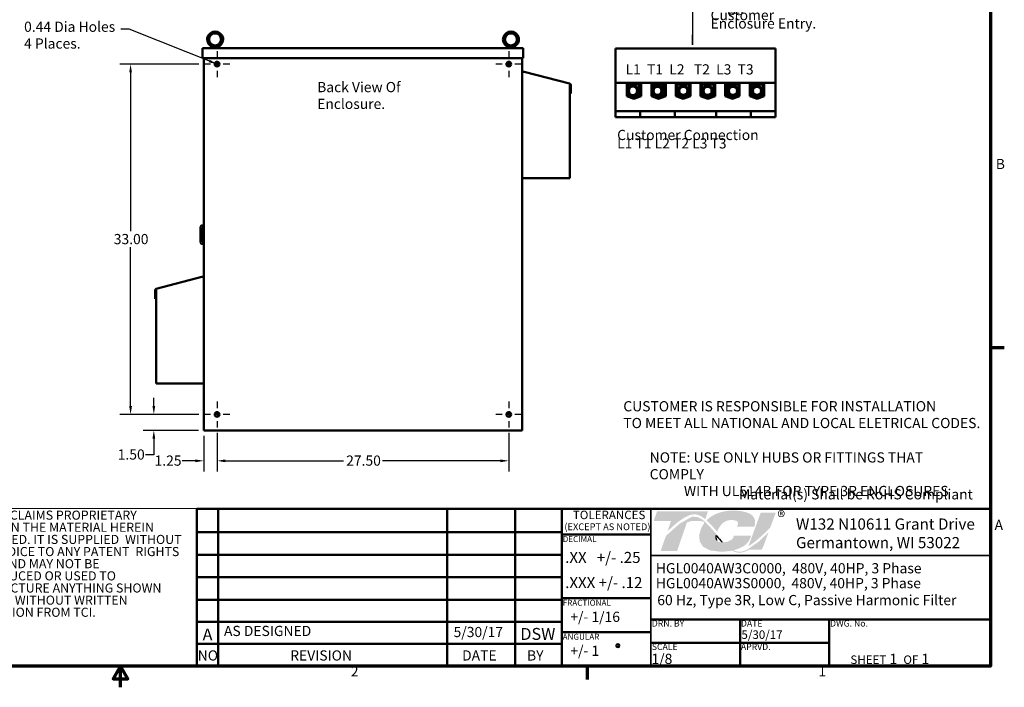
# Model space of a CAD drawing. Units: inches. Extents: x 1 to 43, y 0.5 to 33.5.
# Drawn here: x 19.6 to 42.8, y 0.5 to 16.2 of the extents above; entities that cross this region are included whole.
import ezdxf
from ezdxf.enums import TextEntityAlignment as Align

# ---------------------------------------------------------------- set-up
doc = ezdxf.new("R2010")
doc.units = ezdxf.units.IN
doc.header["$LTSCALE"] = 2
doc.header["$MEASUREMENT"] = 0
doc.linetypes.add('CHAIN', pattern=[0.7087, 0.4724, -0.0591, 0.1181, -0.0591])
for name, color, linetype, lineweight in [('Border (ANSI)', 7, 'Continuous', 70), ('Center Mark (ANSI)', 7, 'Continuous', 25), ('Dimension (ANSI)', 7, 'Continuous', 25), ('Sketch Geometry (ANSI)', 7, 'Continuous', 25), ('Symbol (ANSI)', 7, 'Continuous', 25), ('Title (ANSI)', 7, 'Continuous', 50), ('Visible (ANSI)', 7, 'Continuous', 50)]:
    doc.layers.add(name, color=color, linetype=linetype, lineweight=lineweight)
doc.styles.add('Note Text (ANSI)', font='tahoma.ttf')
doc.styles.get("Standard").update_dxf_attribs({"font": 'tahoma.ttf'})
doc.styles.add('Text Style30', font='tahoma.ttf')
doc.styles.add('Text Style38', font='tahoma.ttf')
doc.styles.add('Text Style39', font='tahoma.ttf')
doc.styles.add('Text Style45', font='tahoma.ttf')
doc.dimstyles.new('Default (ANSI)', dxfattribs={"dimscale": 2, "dimtxt": 0.12, "dimasz": 0.098425, "dimexe": 0.125, "dimexo": 0.0625, "dimgap": 0.031496, "dimtad": 0, "dimtih": 1, "dimtoh": 1, "dimrnd": 1e-08, "dimzin": 4, "dimdsep": 46, "dimtxsty": 'Note Text (ANSI)', "dimcen": 0.09, "dimdle": 0.393701, "dimclrd": 256, "dimclre": 256, "dimclrt": 256, "dimadec": 0, "dimazin": 1, "dimtfac": 1, "dimtofl": 0, "dimtmove": 0, "dimatfit": 3, "dimfxl": 1, "dimtolj": 1, "dimtzin": 4, "dimlwd": -1, "dimlwe": -1, "dimarcsym": 0})
doc.dimstyles.new('Default (ANSI)$7', dxfattribs={"dimscale": 2, "dimtxt": 0.12, "dimasz": 0.098425, "dimexe": 0.125, "dimexo": 0.0625, "dimgap": 0.031496, "dimtad": 0, "dimtih": 1, "dimtoh": 1, "dimrnd": 1e-08, "dimzin": 4, "dimdsep": 46, "dimtxsty": 'Note Text (ANSI)', "dimcen": 0.09, "dimdle": 0.393701, "dimclrd": 256, "dimclre": 256, "dimclrt": 256, "dimadec": 0, "dimazin": 1, "dimtfac": 1, "dimtofl": 0, "dimtmove": 0, "dimatfit": 3, "dimfxl": 1, "dimtolj": 1, "dimtzin": 4, "dimlwd": -1, "dimlwe": -1, "dimarcsym": 0})

# ---------------------------------------------------------------- blocks, each defined once
blk = doc.blocks.new('Borders Default Border')
at = {"layer": 'Border (ANSI)'}
for p, q in [((21.25, 4.25), (21.41, 4.25)), ((16.5, 0.5), (16.5, 0.34))]:
    blk.add_line(p, q, dxfattribs=at)
at = {"layer": 'Border (ANSI)', "flags": 128}
for points in [[(0.75, 0.5), (0.75, 16.5), (21.25, 16.5), (21.25, 0.5), (0.75, 0.5)], [(11, 0.25), (11, 0.5), (10.913, 0.35), (11.087, 0.35), (11, 0.5)]]:
    blk.add_lwpolyline(points, dxfattribs=at)
at = {"layer": 'Border (ANSI)', "char_height": 0.12, "attachment_point": 7, "style": 'Note Text (ANSI)'}
for s, insert in [('B', (21.313, 6.315)), ('A', (21.299, 2.065)), ('2', (13.714, 0.34)), ('1', (19.223, 0.34))]:
    blk.add_mtext(s, dxfattribs=dict(at, insert=insert))
blk = doc.blocks.new('Title Blocks TCI_TITLE')
h = blk.add_hatch(color=7)
h.dxf.hatch_style = 2
edge = h.paths.add_edge_path()
edge.add_spline(control_points=[(9.607, 5.386), (9.67, 5.45), (9.819, 5.59), (9.923, 5.59), (9.969, 5.59), (10.012, 5.567), (10.054, 5.532), (10.054, 5.532), (10.086, 5.624), (10.086, 5.624), (10.086, 5.624), (9.486, 5.624), (9.486, 5.624), (9.486, 5.624), (9.446, 5.51), (9.446, 5.51), (9.446, 5.51), (9.605, 5.51), (9.65, 5.51), (9.644, 5.492), (9.626, 5.442), (9.607, 5.386)], knot_values=[0, 0, 0, 0, 1, 1, 1, 2, 2, 2, 3, 3, 3, 4, 4, 4, 5, 5, 5, 6, 6, 6, 7, 7, 7, 7], degree=3, periodic=0)
h = blk.add_hatch(color=7)
h.dxf.hatch_style = 2
edge = h.paths.add_edge_path()
edge.add_spline(control_points=[(10.182, 5.399), (10.182, 5.399), (10.194, 5.385), (10.194, 5.385), (10.2, 5.402), (10.246, 5.523), (10.356, 5.523), (10.414, 5.523), (10.432, 5.507), (10.437, 5.5), (10.439, 5.497), (10.444, 5.49), (10.438, 5.473), (10.438, 5.473), (10.427, 5.443), (10.427, 5.443), (10.427, 5.443), (10.632, 5.443), (10.632, 5.443), (10.632, 5.443), (10.636, 5.459), (10.636, 5.459), (10.647, 5.499), (10.642, 5.533), (10.621, 5.561), (10.585, 5.609), (10.503, 5.633), (10.378, 5.633), (10.249, 5.633), (10.141, 5.592), (10.069, 5.519), (10.107, 5.485), (10.144, 5.442), (10.182, 5.399)], knot_values=[0, 0, 0, 0, 1, 1, 1, 2, 2, 2, 3, 3, 3, 4, 4, 4, 5, 5, 5, 6, 6, 6, 7, 7, 7, 8, 8, 8, 9, 9, 9, 10, 10, 10, 11, 11, 11, 11], degree=3, periodic=0)
h = blk.add_hatch(color=7)
h.dxf.hatch_style = 2
edge = h.paths.add_edge_path()
edge.add_spline(control_points=[(10.708, 5.611), (10.708, 5.611), (10.562, 5.213), (10.562, 5.213), (10.664, 5.276), (10.782, 5.396), (10.821, 5.436), (10.821, 5.436), (10.885, 5.611), (10.885, 5.611), (10.885, 5.611), (10.708, 5.611), (10.708, 5.611)], knot_values=[0, 0, 0, 0, 1, 1, 1, 2, 2, 2, 3, 3, 3, 4, 4, 4, 4], degree=3, periodic=0)
h = blk.add_hatch(color=7)
h.dxf.hatch_style = 2
h.paths.add_polyline_path([(10.548, 5.174), (10.548, 5.174), (10.548, 5.174), (10.544, 5.173), (10.54, 5.17), (10.536, 5.169), (10.536, 5.169), (10.527, 5.165), (10.517, 5.161), (10.513, 5.159), (10.513, 5.159), (10.511, 5.159), (10.507, 5.157), (10.502, 5.156), (10.502, 5.156), (10.501, 5.156), (10.496, 5.154), (10.487, 5.152), (10.48, 5.151), (10.479, 5.151), (10.479, 5.151), (10.475, 5.15), (10.471, 5.15), (10.469, 5.149), (10.468, 5.149), (10.467, 5.149), (10.463, 5.149), (10.459, 5.149), (10.455, 5.149), (10.451, 5.149), (10.449, 5.149), (10.448, 5.149), (10.447, 5.149), (10.444, 5.15), (10.441, 5.15), (10.44, 5.15), (10.439, 5.15), (10.437, 5.151), (10.434, 5.151), (10.432, 5.151), (10.431, 5.152), (10.43, 5.152), (10.428, 5.152), (10.425, 5.153), (10.423, 5.154), (10.422, 5.154), (10.421, 5.154), (10.418, 5.155), (10.415, 5.156), (10.414, 5.156), (10.413, 5.156), (10.412, 5.157), (10.409, 5.158), (10.405, 5.159), (10.405, 5.159), (10.405, 5.159), (10.402, 5.16), (10.399, 5.162), (10.396, 5.163), (10.396, 5.163), (10.393, 5.164), (10.389, 5.166), (10.388, 5.167), (10.388, 5.167), (10.401, 5.17), (10.454, 5.188), (10.499, 5.211), (10.508, 5.217), (10.514, 5.221), (10.516, 5.222), (10.516, 5.222), (10.517, 5.223), (10.521, 5.226), (10.525, 5.23), (10.526, 5.23), (10.526, 5.231), (10.528, 5.232), (10.532, 5.236), (10.536, 5.239), (10.536, 5.239), (10.536, 5.239), (10.542, 5.245), (10.549, 5.253), (10.553, 5.257), (10.553, 5.257), (10.554, 5.258), (10.556, 5.261), (10.559, 5.265), (10.56, 5.267), (10.561, 5.268), (10.563, 5.27), (10.564, 5.272), (10.566, 5.275), (10.567, 5.277), (10.568, 5.278), (10.57, 5.28), (10.571, 5.283), (10.573, 5.285), (10.574, 5.287), (10.574, 5.289), (10.576, 5.291), (10.577, 5.294), (10.578, 5.296), (10.579, 5.298), (10.58, 5.3), (10.582, 5.304), (10.584, 5.307), (10.584, 5.308), (10.584, 5.309), (10.586, 5.314), (10.594, 5.333), (10.59, 5.34), (10.392, 5.34), (10.39, 5.335), (10.387, 5.326), (10.386, 5.323), (10.385, 5.321), (10.385, 5.319), (10.384, 5.319), (10.384, 5.318), (10.383, 5.317), (10.382, 5.315), (10.382, 5.314), (10.381, 5.313), (10.381, 5.312), (10.38, 5.311), (10.379, 5.309), (10.376, 5.306), (10.373, 5.301), (10.37, 5.299), (10.37, 5.299), (10.369, 5.298), (10.364, 5.293), (10.359, 5.289), (10.342, 5.279), (10.318, 5.269), (10.302, 5.265), (10.302, 5.265), (10.301, 5.265), (10.288, 5.263), (10.275, 5.261), (10.271, 5.261), (10.271, 5.261), (10.268, 5.264), (10.261, 5.272), (10.254, 5.279), (10.252, 5.281), (10.248, 5.286), (10.241, 5.294), (10.236, 5.299), (10.235, 5.3), (10.235, 5.301), (10.228, 5.308), (10.22, 5.316), (10.218, 5.32), (10.217, 5.32), (10.215, 5.323), (10.207, 5.331), (10.2, 5.34), (10.186, 5.355), (10.166, 5.379), (10.134, 5.415), (10.087, 5.466), (10.052, 5.5), (10.052, 5.5), (10.048, 5.504), (10.044, 5.508), (10.014, 5.531), (9.964, 5.558), (9.898, 5.562), (9.752, 5.48), (9.617, 5.36), (9.596, 5.34), (9.591, 5.334), (9.586, 5.325), (9.582, 5.314), (9.574, 5.29), (9.544, 5.204), (9.529, 5.16), (9.582, 5.159), (9.696, 5.159), (9.722, 5.159), (9.723, 5.161), (9.726, 5.169), (9.78, 5.327), (9.838, 5.494), (9.888, 5.51), (9.995, 5.51), (10.027, 5.507), (10.036, 5.499), (10.043, 5.489), (10.019, 5.452), (10, 5.411), (9.982, 5.341), (9.989, 5.269), (10.028, 5.208), (10.11, 5.165), (10.227, 5.15), (10.236, 5.15), (10.244, 5.151), (10.248, 5.151), (10.249, 5.151), (10.253, 5.151), (10.259, 5.151), (10.264, 5.151), (10.267, 5.151), (10.269, 5.151), (10.273, 5.152), (10.279, 5.152), (10.283, 5.152), (10.286, 5.152), (10.288, 5.152), (10.293, 5.153), (10.298, 5.153), (10.302, 5.153), (10.304, 5.154), (10.307, 5.154), (10.312, 5.154), (10.317, 5.155), (10.32, 5.155), (10.321, 5.155), (10.325, 5.156), (10.331, 5.157), (10.336, 5.157), (10.337, 5.157), (10.338, 5.158), (10.344, 5.158), (10.35, 5.159), (10.353, 5.16), (10.354, 5.16), (10.355, 5.16), (10.362, 5.161), (10.369, 5.163), (10.399, 5.149), (10.437, 5.139), (10.478, 5.139), (10.524, 5.151), (10.569, 5.172), (10.718, 5.172), (10.739, 5.215), (10.779, 5.323), (10.791, 5.355), (10.796, 5.37), (10.8, 5.38), (10.8, 5.38), (10.8, 5.38), (10.784, 5.363), (10.685, 5.269)])
h.paths.add_polyline_path([(10.212, 5.308), (10.234, 5.284), (10.255, 5.26), (10.253, 5.26), (10.25, 5.26), (10.241, 5.26), (10.232, 5.261), (10.225, 5.263), (10.218, 5.265), (10.211, 5.267), (10.206, 5.27), (10.201, 5.274), (10.196, 5.279), (10.193, 5.284), (10.191, 5.286), (10.19, 5.289), (10.189, 5.29), (10.189, 5.291), (10.188, 5.293), (10.187, 5.295), (10.187, 5.296), (10.186, 5.297), (10.186, 5.299), (10.185, 5.302), (10.185, 5.303), (10.185, 5.304), (10.184, 5.306), (10.184, 5.309), (10.184, 5.31), (10.184, 5.31), (10.183, 5.314), (10.183, 5.317), (10.183, 5.317), (10.183, 5.317), (10.183, 5.325), (10.183, 5.333), (10.184, 5.341), (10.186, 5.338), (10.188, 5.336), (10.189, 5.334), (10.19, 5.333), (10.191, 5.333)])
at = {"color": 7}
for points in [[(10.183, 5.317), (10.182, 5.325), (10.183, 5.333), (10.184, 5.341)], [(10.184, 5.341), (10.188, 5.336), (10.191, 5.333), (10.191, 5.333)], [(10.184, 5.31), (10.183, 5.313), (10.183, 5.315), (10.183, 5.317)], [(10.183, 5.317), (10.183, 5.317), (10.183, 5.317), (10.183, 5.317)], [(10.184, 5.309), (10.184, 5.309), (10.184, 5.31), (10.184, 5.31)], [(10.185, 5.304), (10.184, 5.305), (10.184, 5.307), (10.184, 5.309)], [(10.185, 5.302), (10.185, 5.302), (10.185, 5.303), (10.185, 5.304)], [(10.186, 5.297), (10.186, 5.299), (10.186, 5.3), (10.185, 5.302)], [(10.187, 5.295), (10.187, 5.296), (10.187, 5.296), (10.186, 5.297)], [(10.189, 5.291), (10.188, 5.292), (10.188, 5.294), (10.187, 5.295)], [(10.19, 5.289), (10.189, 5.29), (10.189, 5.29), (10.189, 5.291)], [(10.193, 5.284), (10.192, 5.285), (10.191, 5.287), (10.19, 5.289)], [(10.191, 5.333), (10.213, 5.308), (10.234, 5.283), (10.255, 5.26)], [(10.193, 5.284), (10.193, 5.284), (10.193, 5.284), (10.193, 5.284)], [(10.255, 5.26), (10.254, 5.26), (10.252, 5.26), (10.25, 5.26)]]:
    blk.add_open_spline(points, degree=3, dxfattribs=at)
at = {"layer": 'Title (ANSI)'}
for p, q in [((4.064, 5.653), (4.064, 3.803)), ((13.414, 5.653), (4.064, 5.653)), ((4.314, 5.653), (4.314, 3.803)), ((7.014, 5.653), (7.014, 3.803)), ((7.814, 5.653), (7.814, 3.803)), ((8.364, 5.653), (8.364, 3.803)), ((13.414, 3.803), (13.414, 5.653)), ((4.064, 5.378), (8.364, 5.378)), ((8.364, 5.353), (9.414, 5.353)), ((4.064, 5.113), (8.364, 5.113)), ((4.064, 4.848), (8.364, 4.848)), ((4.064, 4.583), (8.374, 4.583)), ((8.364, 4.603), (9.414, 4.603)), ((4.064, 4.323), (8.364, 4.323)), ((9.414, 4.353), (13.414, 4.353)), ((10.464, 4.353), (10.464, 3.803)), ((11.514, 4.353), (11.514, 3.803)), ((8.364, 4.203), (9.414, 4.203)), ((4.064, 4.063), (8.364, 4.063)), ((9.414, 4.078), (11.514, 4.078)), ((4.064, 3.803), (13.414, 3.803))]:
    blk.add_line(p, q, dxfattribs=at)
at = {"layer": 'Title (ANSI)', "lineweight": 35}
for p, q in [((9.414, 3.803), (9.414, 5.653)), ((9.414, 5.103), (13.414, 5.103))]:
    blk.add_line(p, q, dxfattribs=at)
at = {"layer": 'Title (ANSI)'}
blk.add_circle((9.024, 4.043), 0.0175, dxfattribs=at)
at = {"color": 7, "insert": (10.904, 5.628), "char_height": 0.14, "width": 0.33109, "attachment_point": 1}
blk.add_mtext('®', dxfattribs=at)
at = {"color": 7, "insert": (11.123, 5.541), "char_height": 0.13126, "attachment_point": 1}
blk.add_mtext('W132 N10611 Grant Drive\\PGermantown, WI 53022', dxfattribs=at)
at = {"layer": 'Title (ANSI)', "style": 'Text Style45'}
blk.add_text('SCALE', height=0.075, dxfattribs=at).set_placement((9.424, 4.068), align=Align.TOP_LEFT)
at = {"layer": 'Title (ANSI)', "attachment_point": 1, "style": 'Note Text (ANSI)'}
for s, insert, char_height, width in [('\\fTahoma|b0|i0;\\H0.1000;TOLERANCES', (8.494, 5.633), 0.1, 0.83827), ('\\fTahoma|b0|i0;\\H0.0800;(EXCEPT AS NOTED)', (8.394, 5.483), 0.08, 1.15923), ('\\fTahoma|b0|i0;\\H0.0700;DECIMAL', (8.374, 5.333), 0.07, 0.48336), ('\\fTahoma|b0|i0;\\H0.0700;FRACTIONAL', (8.374, 4.583), 0.07, 0.9427), ('\\fTahoma|b0|i0;+/- 1/16', (8.464, 4.443), 0.12, 1.02487), ('\\fTahoma|b0|i0;\\H0.0750;DRN. BY', (9.424, 4.343), 0.075, 0.50398), ('\\fTahoma|b0|i0;\\H0.0750;DATE', (10.474, 4.343), 0.075, 0.28107), ('\\fTahoma|b0|i0;\\H0.0750;DWG. No.', (11.524, 4.343), 0.075, 0.45325), ('\\fTahoma|b0|i0;\\H0.0700;ANGULAR', (8.374, 4.183), 0.07, 0.75403), ('\\fTahoma|b0|i0;\\H0.0750;APRVD.', (10.474, 4.068), 0.075, 0.51209), ('NO', (4.074, 3.988), 0.12, 0.22783), ('REVISION', (5.164, 3.988), 0.12, 0.73546), ('DATE', (7.189, 3.988), 0.12, 0.61568), ('BY', (7.954, 3.988), 0.12, 0.46262), ('\\fTahoma|b0|i0;+/- 1', (8.464, 4.043), 0.12, 0.92137)]:
    blk.add_mtext(s, dxfattribs=dict(at, insert=insert, char_height=char_height, width=width))
at = {"layer": 'Title (ANSI)', "insert": (8.404, 5.147), "char_height": 0.13, "width": 1.14404, "attachment_point": 1, "line_spacing_factor": 1.366058, "style": 'Note Text (ANSI)'}
blk.add_mtext('\\fTahoma|b0|i0;\\H0.1300;.XX   +/- .25\\P\\fTahoma|b0|i0;\\H0.1300;.XXX +/- .12', dxfattribs=at)
at = {"layer": 'Title (ANSI)', "insert": (11.764, 3.828), "char_height": 0.12, "attachment_point": 7, "style": 'Note Text (ANSI)'}
blk.add_mtext('\\fTahoma|b0|i0;\\H0.1000;SHEET\\fTahoma|b0|i0;\\H0.1200; 1  \\fTahoma|b0|i0;\\H0.1000;OF\\fTahoma|b0|i0;\\H0.1200; 1 ', dxfattribs=at)
at = {"layer": 'Title (ANSI)'}
for tag, height, style, p in [('<REV1>', 0.12, 'Note Text (ANSI)', (4.134, 5.573)), ('<DISCRIPTION1>', 0.12, 'Note Text (ANSI)', (4.334, 5.573)), ('<DATE1>', 0.12, 'Note Text (ANSI)', (7.024, 5.573)), ('<BY1>', 0.12, 'Note Text (ANSI)', (7.824, 5.573)), ('<REV2>', 0.12, 'Note Text (ANSI)', (4.134, 5.298)), ('<DISCRIPTION2>', 0.12, 'Note Text (ANSI)', (4.334, 5.298)), ('<DATE2>', 0.12, 'Note Text (ANSI)', (7.024, 5.298)), ('<BY2>', 0.12, 'Note Text (ANSI)', (7.824, 5.298)), ('<REV3>', 0.12, 'Note Text (ANSI)', (4.134, 5.033)), ('<DISCRIPTION3>', 0.12, 'Note Text (ANSI)', (4.334, 5.033)), ('<DATE3>', 0.12, 'Note Text (ANSI)', (7.024, 5.033)), ('<BY3>', 0.12, 'Note Text (ANSI)', (7.824, 5.033)), ('<TITLE1>', 0.18, 'Text Style30', (9.514, 4.963)), ('<REV4>', 0.12, 'Note Text (ANSI)', (4.134, 4.768)), ('<DISCRIPTION4>', 0.12, 'Note Text (ANSI)', (4.334, 4.768)), ('<DATE4>', 0.12, 'Note Text (ANSI)', (7.024, 4.768)), ('<BY4>', 0.12, 'Note Text (ANSI)', (7.824, 4.768)), ('<TITLE2>', 0.18, 'Text Style30', (9.514, 4.633)), ('<REV5>', 0.12, 'Note Text (ANSI)', (4.134, 4.503)), ('<DISCRIPTION5>', 0.12, 'Note Text (ANSI)', (4.334, 4.503)), ('<DATE5>', 0.12, 'Note Text (ANSI)', (7.024, 4.503)), ('<BY5>', 0.12, 'Note Text (ANSI)', (7.824, 4.503)), ('<REV6>', 0.12, 'Note Text (ANSI)', (4.134, 4.243)), ('<DISCRIPTION6>', 0.12, 'Note Text (ANSI)', (4.334, 4.243)), ('<DATE6>', 0.12, 'Note Text (ANSI)', (7.024, 4.243)), ('<BY6>', 0.12, 'Note Text (ANSI)', (7.824, 4.243)), ('<DRAWING_NUMBER>', 0.125, 'Text Style39', (11.664, 4.223)), ('<SHEET_SIZE>', 0.18, 'Text Style30', (11.539, 4.053))]:
    blk.add_attdef(tag, text='', height=height, dxfattribs=dict(at, style=style)).set_placement(p, align=Align.TOP_LEFT)
for tag, p, height, style in [('<DATE>_001', (10.48, 4.123), 0.1, 'Text Style38'), ('<SCALE>_001', (9.42, 3.828), 0.12, 'Note Text (ANSI)')]:
    blk.add_attdef(tag, p, '', height=height, dxfattribs=dict(at, style=style))
blk = doc.blocks.new('*D15')
at = {"layer": 'Defpoints', "color": 0}
for p in [(24.276, 6.621), (31.151, 6.621), (31.151, 5.834)]:
    blk.add_point(p, dxfattribs=at)
at = {"layer": 'Dimension (ANSI)'}
for p, q in [((24.276, 6.496), (24.276, 5.584)), ((31.151, 6.496), (31.151, 5.584)), ((24.473, 5.834), (27.256, 5.834)), ((30.954, 5.834), (28.172, 5.834))]:
    blk.add_line(p, q, dxfattribs=at)
for points in [[(24.473, 5.866), (24.473, 5.801), (24.276, 5.834)], [(30.954, 5.866), (30.954, 5.801), (31.151, 5.834)]]:
    blk.add_solid(points, dxfattribs=at)
at = {"layer": 'Dimension (ANSI)', "insert": (27.319, 5.959), "char_height": 0.24, "attachment_point": 1, "style": 'Note Text (ANSI)'}
blk.add_mtext('\\A1;27.50', dxfattribs=at)
blk = doc.blocks.new('*D16')
at = {"layer": 'Defpoints', "color": 0}
for p in [(23.971, 15.176), (22.239, 6.926), (23.971, 6.926)]:
    blk.add_point(p, dxfattribs=at)
at = {"layer": 'Dimension (ANSI)'}
for p, q in [((23.846, 15.176), (21.989, 15.176)), ((22.239, 14.979), (22.239, 11.239)), ((22.239, 7.123), (22.239, 10.863)), ((23.846, 6.926), (21.989, 6.926))]:
    blk.add_line(p, q, dxfattribs=at)
for points in [[(22.206, 14.979), (22.272, 14.979), (22.239, 15.176)], [(22.206, 7.123), (22.272, 7.123), (22.239, 6.926)]]:
    blk.add_solid(points, dxfattribs=at)
at = {"layer": 'Dimension (ANSI)', "insert": (21.843, 11.176), "char_height": 0.24, "attachment_point": 1, "style": 'Note Text (ANSI)'}
blk.add_mtext('\\A1;33.00', dxfattribs=at)
blk = doc.blocks.new('*D17')
at = {"layer": 'Defpoints', "color": 0}
for p in [(22.787, 6.926), (23.971, 6.926), (23.964, 6.551)]:
    blk.add_point(p, dxfattribs=at)
at = {"layer": 'Dimension (ANSI)'}
for p, q in [((22.787, 7.123), (22.787, 7.32)), ((23.846, 6.926), (22.537, 6.926)), ((23.839, 6.551), (22.537, 6.551)), ((22.787, 6.354), (22.787, 5.978)), ((22.787, 5.978), (22.59, 5.978))]:
    blk.add_line(p, q, dxfattribs=at)
for points in [[(22.754, 7.123), (22.82, 7.123), (22.787, 6.926)], [(22.754, 6.354), (22.82, 6.354), (22.787, 6.551)]]:
    blk.add_solid(points, dxfattribs=at)
at = {"layer": 'Dimension (ANSI)', "insert": (21.936, 6.103), "char_height": 0.24, "attachment_point": 1, "style": 'Note Text (ANSI)'}
blk.add_mtext('\\A1;1.50', dxfattribs=at)
blk = doc.blocks.new('*D18')
at = {"layer": 'Defpoints', "color": 0}
for p in [(23.964, 6.551), (24.276, 6.621), (24.276, 5.834)]:
    blk.add_point(p, dxfattribs=at)
at = {"layer": 'Dimension (ANSI)'}
for p, q in [((23.964, 6.426), (23.964, 5.584)), ((24.276, 6.496), (24.276, 5.584)), ((23.767, 5.834), (23.454, 5.834)), ((24.473, 5.834), (24.67, 5.834))]:
    blk.add_line(p, q, dxfattribs=at)
for points in [[(23.767, 5.866), (23.767, 5.801), (23.964, 5.834)], [(24.473, 5.866), (24.473, 5.801), (24.276, 5.834)]]:
    blk.add_solid(points, dxfattribs=at)
at = {"layer": 'Dimension (ANSI)', "insert": (22.804, 5.959), "char_height": 0.24, "attachment_point": 1, "style": 'Note Text (ANSI)'}
blk.add_mtext('\\A1;1.25', dxfattribs=at)

msp = doc.modelspace()

# ---------------------------------------------------------------- linework, layer by layer
at = {"layer": 'Center Mark (ANSI)', "linetype": 'CHAIN', "ltscale": 0.169335}
for p, q in [((24.2763, 15.481), (24.2763, 14.871)), ((31.1513, 15.481), (31.1513, 14.871)), ((24.5813, 15.176), (23.9713, 15.176)), ((31.4563, 15.176), (30.8463, 15.176)), ((24.2763, 7.231), (24.2763, 6.621)), ((31.1513, 7.231), (31.1513, 6.621)), ((24.5813, 6.926), (23.9713, 6.926)), ((31.4563, 6.926), (30.8463, 6.926))]:
    msp.add_line(p, q, dxfattribs=at)
at = {"layer": 'Sketch Geometry (ANSI)'}
for p, q in [((23.7907, 4.7015), (18.1748, 4.7131)), ((23.7907, 0.9905), (23.7907, 4.7015)), ((18.1748, 1.0022), (23.7907, 0.9905))]:
    msp.add_line(p, q, dxfattribs=at)
at = {"layer": 'Visible (ANSI)'}
for p, q in [((23.9368, 15.551), (31.4908, 15.551)), ((23.9368, 15.551), (23.9368, 15.317)), ((24.1693, 15.551), (24.1693, 15.5815)), ((24.1782, 15.5835), (24.2855, 15.5835)), ((24.2228, 15.5985), (24.2408, 15.5985)), ((24.2943, 15.551), (24.2943, 15.5815)), ((31.1393, 15.551), (31.1393, 15.5815)), ((31.1482, 15.5835), (31.2555, 15.5835)), ((31.1928, 15.5985), (31.2108, 15.5985)), ((31.2643, 15.551), (31.2643, 15.5815)), ((31.4908, 15.551), (31.4908, 15.317)), ((23.9368, 15.317), (31.4908, 15.317)), ((23.9638, 15.317), (23.9638, 6.551)), ((31.4638, 15.317), (31.4638, 6.551)), ((37.4344, 15.5421), (33.6664, 15.5421)), ((33.6664, 15.5421), (33.6664, 14.7336)), ((37.4344, 14.7336), (37.4344, 15.5421)), ((24.3313, 15.176), (24.2373, 15.176)), ((24.2763, 15.121), (24.2763, 15.176)), ((31.1903, 15.176), (31.0963, 15.176)), ((31.1513, 15.176), (31.1513, 15.121)), ((31.5126, 14.9979), (32.5821, 14.7193)), ((32.5888, 14.6898), (32.5888, 14.6899)), ((32.5888, 14.6899), (32.5888, 12.4866)), ((32.5895, 14.6887), (32.5888, 14.6898)), ((32.5901, 14.6875), (32.5895, 14.6887)), ((32.5908, 14.6863), (32.5901, 14.6875)), ((32.5914, 14.6851), (32.5908, 14.6863)), ((32.592, 14.6838), (32.5914, 14.6851)), ((32.5918, 14.6816), (32.5931, 14.6816)), ((32.5918, 14.4857), (32.5918, 14.6816)), ((32.5927, 14.6825), (32.592, 14.6838)), ((32.5931, 14.6816), (32.5927, 14.6825)), ((32.6113, 14.6816), (32.6113, 14.4857)), ((33.6664, 14.7336), (33.6664, 14.0701)), ((33.6664, 14.7336), (37.4344, 14.7336)), ((33.9299, 14.4222), (33.9299, 14.7281)), ((33.9299, 14.7281), (34.2709, 14.7281)), ((33.9499, 14.7081), (34.2509, 14.7081)), ((33.9499, 14.4359), (33.9499, 14.7081)), ((33.9599, 14.5928), (33.9599, 14.6981)), ((33.9599, 14.6981), (34.2409, 14.6981)), ((34.2219, 14.7201), (34.2709, 14.7201)), ((34.2219, 14.7081), (34.2219, 14.7201)), ((34.2219, 14.4354), (34.2219, 14.6981)), ((34.2409, 14.6981), (34.2409, 14.4428)), ((34.2509, 14.7081), (34.2509, 14.4359)), ((34.2709, 14.7281), (34.2709, 14.4222)), ((34.5099, 14.7281), (34.8509, 14.7281)), ((34.5099, 14.4222), (34.5099, 14.7281)), ((34.5099, 14.7201), (34.5109, 14.7201)), ((34.5109, 14.4218), (34.5109, 14.7201)), ((34.5299, 14.7081), (34.8309, 14.7081)), ((34.5299, 14.4359), (34.5299, 14.7081)), ((34.5399, 14.5846), (34.5399, 14.6981)), ((34.5399, 14.6981), (34.8209, 14.6981)), ((34.7809, 14.7201), (34.8509, 14.7201)), ((34.7809, 14.7081), (34.7809, 14.7201)), ((34.7809, 14.4272), (34.7809, 14.6981)), ((34.8209, 14.6981), (34.8209, 14.4428)), ((34.8309, 14.7081), (34.8309, 14.4359)), ((34.8509, 14.7281), (34.8509, 14.4222)), ((35.0899, 14.4222), (35.0899, 14.7281)), ((35.0899, 14.7281), (35.4309, 14.7281)), ((35.1099, 14.7081), (35.4109, 14.7081)), ((35.1099, 14.4359), (35.1099, 14.7081)), ((35.1199, 14.6981), (35.4009, 14.6981)), ((35.1199, 14.4428), (35.1199, 14.6981)), ((35.4009, 14.6981), (35.4009, 14.4428)), ((35.4059, 14.7201), (35.4309, 14.7201)), ((35.4059, 14.7081), (35.4059, 14.7201)), ((35.4109, 14.7081), (35.4109, 14.4359)), ((35.4309, 14.7281), (35.4309, 14.4222)), ((35.6699, 14.7281), (36.0109, 14.7281)), ((35.6699, 14.4222), (35.6699, 14.7281)), ((35.6699, 14.7201), (35.6949, 14.7201)), ((35.6899, 14.7081), (35.9909, 14.7081)), ((35.6899, 14.4359), (35.6899, 14.7081)), ((35.6949, 14.7081), (35.6949, 14.7201)), ((35.6999, 14.6981), (35.9809, 14.6981)), ((35.6999, 14.4428), (35.6999, 14.6981)), ((35.9809, 14.6981), (35.9809, 14.4428)), ((35.9909, 14.7081), (35.9909, 14.4359)), ((36.0109, 14.7281), (36.0109, 14.4222)), ((36.2499, 14.7281), (36.5909, 14.7281)), ((36.2499, 14.4222), (36.2499, 14.7281)), ((36.2499, 14.7201), (36.3199, 14.7201)), ((36.2699, 14.7081), (36.5709, 14.7081)), ((36.2699, 14.4359), (36.2699, 14.7081)), ((36.2799, 14.4428), (36.2799, 14.6981)), ((36.2799, 14.6981), (36.5609, 14.6981)), ((36.3199, 14.7081), (36.3199, 14.7201)), ((36.3199, 14.5919), (36.3199, 14.6981)), ((36.5609, 14.6981), (36.5609, 14.4428)), ((36.5709, 14.7081), (36.5709, 14.4359)), ((36.5899, 14.7201), (36.5909, 14.7201)), ((36.5899, 14.4218), (36.5899, 14.7201)), ((36.5909, 14.7281), (36.5909, 14.4222)), ((36.8299, 14.4222), (36.8299, 14.7281)), ((36.8299, 14.7281), (37.1709, 14.7281)), ((36.8299, 14.7201), (36.8789, 14.7201)), ((36.8499, 14.7081), (37.1509, 14.7081)), ((36.8499, 14.4359), (36.8499, 14.7081)), ((36.8599, 14.6981), (37.1409, 14.6981)), ((36.8599, 14.4428), (36.8599, 14.6981)), ((36.8789, 14.7081), (36.8789, 14.7201)), ((36.8789, 14.4354), (36.8789, 14.6981)), ((37.1409, 14.6981), (37.1409, 14.4428)), ((37.1509, 14.7081), (37.1509, 14.4359)), ((37.1709, 14.7281), (37.1709, 14.4222)), ((37.4344, 14.0701), (37.4344, 14.7336)), ((32.6113, 14.4857), (32.5918, 14.4857)), ((34.1004, 14.3561), (33.9299, 14.4222)), ((34.1004, 14.3775), (33.9499, 14.4359)), ((33.9599, 14.4428), (33.9599, 14.5027)), ((34.1004, 14.3882), (33.9599, 14.4428)), ((34.2409, 14.4428), (34.1004, 14.3882)), ((34.2509, 14.4359), (34.1004, 14.3775)), ((34.2709, 14.4222), (34.1004, 14.3561)), ((34.2219, 14.4032), (34.2219, 14.4247)), ((34.6804, 14.3561), (34.5099, 14.4222)), ((34.6804, 14.3775), (34.5299, 14.4359)), ((34.5399, 14.4428), (34.5399, 14.5108)), ((34.6804, 14.3882), (34.5399, 14.4428)), ((34.8209, 14.4428), (34.6804, 14.3882)), ((34.8309, 14.4359), (34.6804, 14.3775)), ((34.8509, 14.4222), (34.6804, 14.3561)), ((34.7809, 14.3951), (34.7809, 14.4165)), ((35.2604, 14.3561), (35.0899, 14.4222)), ((35.2604, 14.3775), (35.1099, 14.4359)), ((35.2604, 14.3882), (35.1199, 14.4428)), ((35.4009, 14.4428), (35.2604, 14.3882)), ((35.4109, 14.4359), (35.2604, 14.3775)), ((35.4309, 14.4222), (35.2604, 14.3561)), ((35.4059, 14.4125), (35.4059, 14.434)), ((35.8404, 14.3561), (35.6699, 14.4222)), ((35.8404, 14.3775), (35.6899, 14.4359)), ((35.6949, 14.4125), (35.6949, 14.434)), ((35.8404, 14.3882), (35.6999, 14.4428)), ((35.9809, 14.4428), (35.8404, 14.3882)), ((35.9909, 14.4359), (35.8404, 14.3775)), ((36.0109, 14.4222), (35.8404, 14.3561)), ((36.4204, 14.3561), (36.2499, 14.4222)), ((36.4204, 14.3775), (36.2699, 14.4359)), ((36.4204, 14.3882), (36.2799, 14.4428)), ((36.3199, 14.4272), (36.3199, 14.5036)), ((36.3199, 14.3951), (36.3199, 14.4165)), ((36.5609, 14.4428), (36.4204, 14.3882)), ((36.5709, 14.4359), (36.4204, 14.3775)), ((36.5909, 14.4222), (36.4204, 14.3561)), ((37.0004, 14.3561), (36.8299, 14.4222)), ((37.0004, 14.3775), (36.8499, 14.4359)), ((37.0004, 14.3882), (36.8599, 14.4428)), ((36.8789, 14.4032), (36.8789, 14.4247)), ((37.1409, 14.4428), (37.0004, 14.3882)), ((37.1509, 14.4359), (37.0004, 14.3775)), ((37.1709, 14.4222), (37.0004, 14.3561)), ((34.2496, 14.0701), (33.6664, 14.0701)), ((33.6664, 14.0701), (33.6664, 13.9251)), ((34.2496, 13.9251), (33.6664, 13.9251)), ((34.3746, 14.0701), (34.2496, 14.0701)), ((34.2496, 13.9251), (34.2496, 14.0701)), ((34.3746, 13.9251), (34.2496, 13.9251)), ((34.3746, 14.0701), (34.9374, 14.0701)), ((34.3746, 13.9251), (34.9374, 13.9251)), ((35.0624, 14.0701), (34.9374, 14.0701)), ((35.0624, 13.9251), (34.9374, 13.9251)), ((35.0624, 13.9251), (35.0624, 14.0701)), ((36.0386, 14.0701), (35.0624, 14.0701)), ((36.0386, 13.9251), (35.0624, 13.9251)), ((36.1636, 14.0701), (36.0386, 14.0701)), ((36.0386, 13.9251), (36.0386, 14.0701)), ((36.1636, 13.9251), (36.0386, 13.9251)), ((36.1636, 14.0701), (36.7264, 14.0701)), ((36.1636, 13.9251), (36.7264, 13.9251)), ((36.8514, 14.0701), (36.7264, 14.0701)), ((36.8514, 13.9251), (36.7264, 13.9251)), ((36.8514, 13.9251), (36.8514, 14.0701)), ((37.4344, 14.0701), (36.8514, 14.0701)), ((37.4344, 13.9251), (36.8514, 13.9251)), ((37.4344, 13.9251), (37.4344, 14.0701)), ((32.5888, 12.4866), (31.4638, 12.4866)), ((23.9213, 11.3782), (23.9638, 11.3782)), ((23.8901, 10.972), (23.8901, 11.347)), ((23.9404, 11.0032), (23.9404, 11.3157)), ((23.9638, 10.9407), (23.9213, 10.9407)), ((23.915, 10.1635), (22.8455, 9.8849)), ((22.8163, 9.8472), (22.8163, 9.6513)), ((22.8345, 9.8472), (22.835, 9.8481)), ((22.8358, 9.8472), (22.8345, 9.8472)), ((22.835, 9.8481), (22.8356, 9.8494)), ((22.8356, 9.8494), (22.8362, 9.8507)), ((22.8358, 9.6513), (22.8358, 9.8472)), ((22.8362, 9.8507), (22.8368, 9.8519)), ((22.8368, 9.8519), (22.8375, 9.8531)), ((22.8375, 9.8531), (22.8381, 9.8543)), ((22.8381, 9.8543), (22.8388, 9.8555)), ((22.8388, 9.8555), (22.8388, 9.8555)), ((22.8388, 9.8555), (22.8388, 7.6522)), ((22.8163, 9.6513), (22.8358, 9.6513)), ((22.8388, 7.6522), (23.9638, 7.6522)), ((24.2386, 6.966), (24.3141, 6.966)), ((24.2763, 6.966), (24.2763, 6.981)), ((31.1136, 6.966), (31.1891, 6.966)), ((31.1513, 6.981), (31.1513, 6.966)), ((23.9638, 6.551), (31.4638, 6.551))]:
    msp.add_line(p, q, dxfattribs=at)
for centre, radius in [((24.2318, 15.7582), 0.1562), ((24.2318, 15.7582), 0.1406), ((31.2018, 15.7582), 0.1562), ((31.2018, 15.7582), 0.1406), ((24.2763, 15.176), 0.055), ((31.1513, 15.176), 0.055), ((34.0771, 14.5477), 0.1256), ((34.0771, 14.5477), 0.1001), ((34.6547, 14.5477), 0.1206), ((34.6547, 14.5477), 0.0964), ((35.2624, 14.5477), 0.1206), ((35.2624, 14.5477), 0.0964), ((35.835, 14.5477), 0.1206), ((35.835, 14.5477), 0.0964), ((36.4321, 14.5477), 0.1206), ((36.4321, 14.5477), 0.0964), ((37.0006, 14.5477), 0.1206), ((37.0006, 14.5477), 0.0964), ((24.2763, 6.926), 0.055), ((31.1513, 6.926), 0.055)]:
    msp.add_circle(centre, radius, dxfattribs=at)
for centre, radius, start, end in [((24.2318, 15.7582), 0.1875, 288.82923, 251.17077), ((31.2018, 15.7582), 0.1875, 288.82923, 251.17077), ((31.5028, 14.9601), 0.039, 75.4, 180), ((32.5723, 14.6816), 0.039, 0, 75.4), ((23.9213, 11.347), 0.0313, 90, 180), ((23.9717, 11.3157), 0.0312, 104.57298, 180), ((23.9213, 10.972), 0.0313, 180, 270), ((23.9717, 11.0032), 0.0312, 180, 255.42702), ((23.9248, 10.1258), 0.039, 0, 104.6), ((22.8553, 9.8472), 0.039, 104.6, 180)]:
    msp.add_arc(centre, radius, start, end, dxfattribs=at)
for points, knots in [([(24.1713, 15.5808), (24.1721, 15.5805), (24.173, 15.5806), (24.1754, 15.5815), (24.1767, 15.5823), (24.1782, 15.5835)], [-0.18530021, -0.18530021, -0.18530021, -0.18530021, -0.09320689, -0.09320689, 0, 0, 0, 0]), ([(24.2049, 15.5835), (24.2062, 15.5843), (24.2076, 15.5852), (24.2132, 15.5891), (24.217, 15.5922), (24.2208, 15.5958), (24.222, 15.5971), (24.2228, 15.5985)], [-0.19933133, -0.19933133, -0.19933133, -0.19933133, -0.16233887, -0.16233887, -0.04866975, -0.04866975, 0, 0, 0, 0]), ([(24.2408, 15.5985), (24.2419, 15.5968), (24.2436, 15.595), (24.2473, 15.5917), (24.2492, 15.5902), (24.2537, 15.5868), (24.2563, 15.5851), (24.2587, 15.5835)], [-0.58091214, -0.58091214, -0.58091214, -0.58091214, -0.49831574, -0.49831574, -0.42190182, -0.42190182, -0.31850317, -0.31850317, -0.31850317, -0.31850317]), ([(24.2855, 15.5835), (24.2869, 15.5823), (24.2883, 15.5815), (24.2906, 15.5806), (24.2916, 15.5805), (24.2923, 15.5808)], [-0.18549355, -0.18549355, -0.18549355, -0.18549355, -0.09219784, -0.09219784, -0.00004349, -0.00004349, -0.00004349, -0.00004349]), ([(31.1413, 15.5808), (31.1421, 15.5805), (31.143, 15.5806), (31.1454, 15.5815), (31.1467, 15.5823), (31.1482, 15.5835)], [-0.18530021, -0.18530021, -0.18530021, -0.18530021, -0.09320689, -0.09320689, 0, 0, 0, 0]), ([(31.1749, 15.5835), (31.1762, 15.5843), (31.1776, 15.5852), (31.1832, 15.5891), (31.187, 15.5922), (31.1908, 15.5958), (31.192, 15.5971), (31.1928, 15.5985)], [-0.19933133, -0.19933133, -0.19933133, -0.19933133, -0.16233887, -0.16233887, -0.04866975, -0.04866975, 0, 0, 0, 0]), ([(31.2108, 15.5985), (31.2119, 15.5968), (31.2136, 15.595), (31.2173, 15.5917), (31.2192, 15.5902), (31.2237, 15.5868), (31.2263, 15.5851), (31.2287, 15.5835)], [-0.58091214, -0.58091214, -0.58091214, -0.58091214, -0.49831574, -0.49831574, -0.42190182, -0.42190182, -0.31850317, -0.31850317, -0.31850317, -0.31850317]), ([(31.2555, 15.5835), (31.2569, 15.5823), (31.2583, 15.5815), (31.2606, 15.5806), (31.2616, 15.5805), (31.2623, 15.5808)], [-0.18549355, -0.18549355, -0.18549355, -0.18549355, -0.09219784, -0.09219784, -0.00004349, -0.00004349, -0.00004349, -0.00004349])]:
    msp.add_open_spline(points, degree=3, knots=knots, dxfattribs=at)

# ---------------------------------------------------------------- block references
at = {"xscale": 2, "yscale": 2, "zscale": 2}
msp.add_blockref('Borders Default Border', (0, 0), dxfattribs=at)
msp.add_blockref('Title Blocks TCI_TITLE', (15.6728, -6.6059), dxfattribs=at).add_auto_attribs({'<DATE>_001': '5/30/17', '<SCALE>_001': '1/8'})

# ---------------------------------------------------------------- texts
at = {"layer": 'Symbol (ANSI)', "style": 'Note Text (ANSI)'}
for s, p in [('HGL0040AW3C0000,  480V, 40HP, 3 Phase', (34.6153, 3.1834)), ('HGL0040AW3S0000,  480V, 40HP, 3 Phase', (34.6153, 2.8329)), ('60 Hz, Type 3R, Low C, Passive Harmonic Filter', (34.65, 2.4341))]:
    msp.add_text(s, height=0.24, dxfattribs=at).set_placement(p)
at = {"layer": 'Symbol (ANSI)', "attachment_point": 1, "style": 'Note Text (ANSI)'}
for s, insert, char_height, width, line_spacing_factor in [('Suggested Customer\\P \\PEnclosure Entry. ', (35.9061, 16.6487), 0.24, 3.115138, 0.493942), ('{\\fTahoma|b0|i0;0.44 Dia Holes \\P\\fTahoma|b0|i0;4 Places. }', (19.7297, 16.1765), 0.24, 2.220486, 0.987884), ('{\\fTahoma|b0|i0;Back View Of \\P\\fTahoma|b0|i0;Enclosure. }', (26.6354, 14.7552), 0.24, 2.023274, 0.987884), ('{\\fTahoma|b1|i0|c0|p34;\\H1x;Customer Connection\\P \\PL1 T1 L2 T2 L3 T3}', (33.7042, 13.6279), 0.24, 3.657374, 0.493942), ('{CUSTOMER IS RESPONSIBLE FOR INSTALLATION \\PTO MEET ALL NATIONAL AND LOCAL ELETRICAL CODES.}', (33.8497, 7.2387), 0.24, 8.579729, 0.987884), ('{\\fTahoma|b0|i0;NOTE: USE ONLY HUBS OR FITTINGS THAT COMPLY\\P\\fTahoma|b0|i0;           WITH UL514B FOR TYPE 3R ENCLOSURES}', (34.4712, 6.0335), 0.24, 7.78094, 0.987884), ('{\\fMS Shell Dlg 2|b0|i0|c0|p0;\\H0.77542x;TCI, LLC\\fArial|b0|i0|c0|p34; \\fMS Shell Dlg 2|b0|i0|c0|p0;CLAIMS PROPRIETARY \\PRIGHTS IN THE MATERIAL HEREIN \\H1.15357x; \\H0.86688x;\\PDISCLOSED. IT IS SUPPLIED \\H1.14304x; \\H0.87486x;WITHOUT\\H1.14376x; \\H0.87431x;\\PPREDJUDICE TO ANY PATENT \\H1.14371x; \\H0.87435x;RIGHTS \\H1.14371x; \\H0.87435x;\\POF TCI AND MAY NOT BE \\H1.14371x; \\H0.87435x;\\PREPRODUCED OR USED TO \\H1.14371x; \\H0.87435x;\\PMANUFACTURE ANYTHING SHOWN \\H1.14371x; \\H0.87435x;\\PTHEREIN WITHOUT WRITTEN \\H1.14371x; \\H0.87435x;\\PPERMISSION FROM TCI.\\Ftxt|c0;\\H1.14371x; \\H0.87435x;\\P\\fTahoma|b0|i0|c0|p34;\\H1.26521x; \\H0.88641x;\\P\\H1.1821x; }', (18.2323, 4.6614), 0.2759809, 5.941289, 0.801435)]:
    msp.add_mtext(s, dxfattribs=dict(at, insert=insert, char_height=char_height, width=width, line_spacing_factor=line_spacing_factor))
at = {"layer": 'Symbol (ANSI)', "style": 'Note Text (ANSI)'}
for s, insert, char_height, attachment_point in [('{ }', (21.9471, 16.1186), 0.24, 3), ('{ }', (35.4306, 15.8641), 0.24, 7), ('{\\fTahoma|b0|i0;\\H0.2800;A}', (23.9365, 1.8844), 0.28, 1)]:
    msp.add_mtext(s, dxfattribs=dict(at, insert=insert, char_height=char_height, attachment_point=attachment_point))
at = {"layer": 'Symbol (ANSI)', "attachment_point": 1, "style": 'Note Text (ANSI)'}
for s, insert, char_height, width in [('{\\fTahoma|b0|i0;L1  T1  L2   T2  L3  T3}', (33.9015, 15.1726), 0.24, 3.285122), ('{\\fCalibri|b0|i0;\\H0.2400;Material(s) Shall be RoHS Compliant}', (36.5777, 5.1652), 0.24, 5.534873), ('{\\fTahoma|b0|i0;AS DESIGNED}', (24.4398, 1.9473), 0.24, 2.734003), ('{\\fTahoma|b0|i0;5/30/17}', (29.8502, 1.9222), 0.24, 1.152934), ('{\\fTahoma|b0|i0;\\H0.2800;DSW}', (31.4229, 1.897), 0.28, 0.822755)]:
    msp.add_mtext(s, dxfattribs=dict(at, insert=insert, char_height=char_height, width=width))

# ---------------------------------------------------------------- dimensions: what is measured, and where the dimension line sits
at = {"layer": 'Dimension (ANSI)'}
for base, p1, p2, angle, override, picture, middle in [((22.239, 6.926), (23.9713, 15.176), (23.9713, 6.926), 90, {"dimgap": 0.031496, "dimdec": 2, "dimlfac": 4, "dimtol": 0, "dimlim": 0, "dimtp": 0, "dimtm": 0, "dimtdec": 2, "dimatfit": 1}, '*D16', (22.239, 11.051)), ((22.7867, 6.926), (23.9638, 6.551), (23.9713, 6.926), 270, {"dimgap": 0.031496, "dimdec": 2, "dimlfac": 4, "dimtol": 0, "dimlim": 0, "dimtp": 0, "dimtm": 0, "dimtdec": 2, "dimatfit": 1}, '*D17', (22.2315, 5.9777)), ((24.2763, 5.8336), (23.9638, 6.551), (24.2763, 6.621), 180, {"dimgap": 0.031496, "dimtih": 0, "dimtoh": 0, "dimdec": 2, "dimlfac": 4, "dimtol": 0, "dimlim": 0, "dimtp": 0, "dimtm": 0, "dimtdec": 2, "dimatfit": 1}, '*D18', (23.0978, 5.8336)), ((31.1513, 5.8336), (24.2763, 6.621), (31.1513, 6.621), 180, {"dimgap": 0.031496, "dimtih": 0, "dimtoh": 0, "dimdec": 2, "dimlfac": 4, "dimtol": 0, "dimlim": 0, "dimtp": 0, "dimtm": 0, "dimtdec": 2, "dimatfit": 1}, '*D15', (27.7138, 5.8336))]:
    dim = msp.add_linear_dim(base=base, p1=p1, p2=p2, angle=angle, dimstyle='Default (ANSI)', override=override, dxfattribs=at)
    dim.commit()
    dim.dimension.update_dxf_attribs({"geometry": picture, "text_midpoint": middle, "dimtype": 160})

# ---------------------------------------------------------------- leaders
at = {"layer": 'Symbol (ANSI)'}
msp.add_leader([(26.2744, 19.7512), (26.2708, 20.9072), (29.4301, 20.9072), (29.4301, 16.7591), (35.4822, 16.7389), (35.4822, 15.6325), (35.4822, 15.8641)], dimstyle='Default (ANSI)$7', override={"dimtad": 0}, dxfattribs=at)
at = {"layer": 'Symbol (ANSI)', "annotation_type": 0, "has_hookline": 1, "hookline_direction": 1, "text_width": 0.1032}
msp.add_leader([(24.2763, 15.176), (22.2069, 15.9986), (22.01, 15.9986)], dimstyle='Default (ANSI)$7', override={"dimtad": 0}, dxfattribs=at)

doc.saveas('drawing.dxf')
